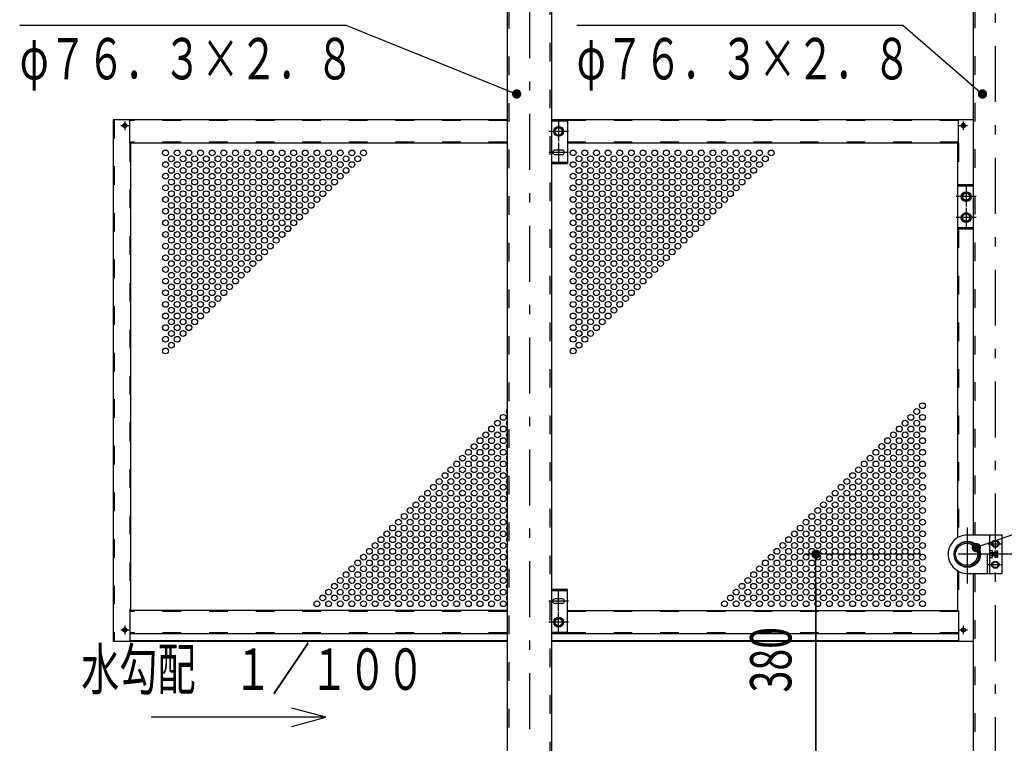
# Model space of a CAD drawing. Extents: x -17304 to 28900, y 200 to 20300.
# Drawn here: x 19875 to 24102, y 11933 to 15039 of the extents above; entities that cross this region are included whole.
import ezdxf
from ezdxf.enums import TextEntityAlignment as Align

# ---------------------------------------------------------------- set-up
doc = ezdxf.new("R2010")
doc.units = 0
doc.header["$LTSCALE"] = 20
doc.header["$MEASUREMENT"] = 0
doc.linetypes.add('CENTER2', pattern=[24, 12, -5, 2, -5])
doc.linetypes.add('DASHED2', pattern=[10, 4, -6])
for name, color, linetype in [('2-0BOLD', 7, 'CONTINUOUS'), ('2-1HIDDEN', 7, 'CONTINUOUS'), ('2-2CENTER', 7, 'CONTINUOUS'), ('2-4THIN', 7, 'CONTINUOUS'), ('2-5DIM', 7, 'CONTINUOUS')]:
    doc.layers.add(name, color=color, linetype=linetype)
doc.styles.get("Standard").update_dxf_attribs({"font": 'txt.shx', "bigfont": 'extfont.shx'})

msp = doc.modelspace()

# ---------------------------------------------------------------- linework, layer by layer
at = {"layer": '2-0BOLD', "color": 7, "linetype": 'Continuous'}
for p, q in [((23968.2, 16284.8), (23968.2, 12827.4)), ((22159, 11459.9), (22159, 15544.9)), ((21968.2, 15274.6), (21968.2, 11459.9)), ((20276.1, 14609.9), (20276.1, 12369.9)), ((21968.2, 14609.9), (20276.1, 14609.9)), ((20324.4, 14585.5), (20322.9, 14587)), ((20325.6, 14586.6), (20324, 14588.1)), ((20326.6, 14586.6), (20328.1, 14588.1)), ((20327.8, 14585.5), (20329.2, 14587)), ((20347.1, 14509.9), (20347.1, 14609.9)), ((23968.2, 14609.9), (22159, 14609.9)), ((22226.1, 14604.2), (22159, 14604.2)), ((22226.1, 14609.9), (22226.1, 14419.9)), ((23905.1, 14509.9), (23905.1, 14609.9)), ((23924.4, 14585.5), (23922.9, 14587)), ((23925.6, 14586.6), (23924, 14588.1)), ((23926.6, 14586.6), (23928.1, 14588.1)), ((23927.8, 14585.5), (23929.2, 14587)), ((20324.4, 14584.4), (20322.9, 14582.9)), ((20325.6, 14583.3), (20324, 14581.8)), ((20326.6, 14583.3), (20328.1, 14581.8)), ((20327.8, 14584.4), (20329.2, 14582.9)), ((22172.3, 14569.3), (22188.6, 14578.7)), ((22188.6, 14578.7), (22204.8, 14569.3)), ((22204.8, 14569.3), (22204.8, 14550.5)), ((23924.4, 14584.4), (23922.9, 14582.9)), ((23925.6, 14583.3), (23924, 14581.8)), ((23926.6, 14583.3), (23928.1, 14581.8)), ((23927.8, 14584.4), (23929.2, 14582.9)), ((21968.2, 14509.9), (20347.1, 14509.9)), ((20351.1, 14509.9), (20351.1, 12503.4)), ((23905.1, 14509.9), (22226.1, 14509.9)), ((23901.1, 14509.9), (23901.1, 12815.6)), ((22203.6, 14479.9), (22173.6, 14479.9)), ((22203.6, 14459.9), (22173.6, 14459.9)), ((22226.1, 14425.7), (22159, 14425.7)), ((22226.1, 14419.9), (22159, 14419.9)), ((23968.2, 14329.9), (23901.1, 14329.9)), ((23968.2, 14324.2), (23901.1, 14324.2)), ((23922.3, 14289.3), (23938.6, 14298.7)), ((23938.6, 14298.7), (23954.8, 14289.3)), ((23954.8, 14289.3), (23954.8, 14270.5)), ((23922.3, 14199.3), (23938.6, 14208.7)), ((23938.6, 14208.7), (23954.8, 14199.3)), ((23954.8, 14199.3), (23954.8, 14180.5)), ((23968.2, 14145.7), (23901.1, 14145.7)), ((23968.2, 14139.9), (23901.1, 14139.9)), ((24038.6, 12827.4), (24038.6, 12662.4)), ((23996.6, 12737.4), (23999.3, 12737.4)), ((24038.6, 12752.1), (24049.8, 12752.1)), ((24049.8, 12737.7), (24038.6, 12737.7)), ((24038.6, 12730.5), (24049.8, 12730.5)), ((24051.1, 12752.4), (24063.6, 12752.4)), ((24063.6, 12737.4), (24051.1, 12737.4)), ((24063.6, 12752.1), (24072.3, 12752.1)), ((24072.3, 12737.7), (24063.6, 12737.7)), ((23901.1, 12674.2), (23901.1, 12503.4)), ((23968.2, 12662.4), (23968.2, 11294.9)), ((22226.1, 12593.4), (22159, 12593.4)), ((22226.1, 12587.7), (22159, 12587.7)), ((22226.1, 12403.4), (22226.1, 12593.4)), ((22203.6, 12553.4), (22173.6, 12553.4)), ((22203.6, 12533.4), (22173.6, 12533.4)), ((22172.3, 12444), (22188.6, 12434.7)), ((22188.6, 12434.7), (22204.8, 12444)), ((22204.8, 12444), (22204.8, 12462.8)), ((20324.4, 12420.5), (20322.9, 12422)), ((20324.4, 12419.4), (20322.9, 12417.9)), ((20325.6, 12421.6), (20324, 12423.1)), ((20325.6, 12418.3), (20324, 12416.8)), ((20326.6, 12421.6), (20328.1, 12423.1)), ((20326.6, 12418.3), (20328.1, 12416.8)), ((20327.8, 12420.5), (20329.2, 12422)), ((20327.8, 12419.4), (20329.2, 12417.9)), ((21968.2, 12403.4), (20347.1, 12403.4)), ((22226.1, 12409.2), (22159, 12409.2)), ((23905.1, 12403.4), (22159, 12403.4)), ((23924.4, 12420.5), (23922.9, 12422)), ((23924.4, 12419.4), (23922.9, 12417.9)), ((23925.6, 12421.6), (23924, 12423.1)), ((23925.6, 12418.3), (23924, 12416.8)), ((23926.6, 12421.6), (23928.1, 12423.1)), ((23926.6, 12418.3), (23928.1, 12416.8)), ((23927.8, 12420.5), (23929.2, 12422)), ((23927.8, 12419.4), (23929.2, 12417.9)), ((21968.2, 12369.9), (20276.1, 12369.9)), ((21968.2, 12373.9), (20347.1, 12373.9)), ((23905.1, 12373.9), (22159, 12373.9)), ((23968.2, 12369.9), (22159, 12369.9))]:
    msp.add_line(p, q, dxfattribs=at)
for points in [[(22172.3, 14569.3), (22172.3, 14550.5), (22188.6, 14541.2), (22204.8, 14550.5)], [(23922.3, 14289.3), (23922.3, 14270.5), (23938.6, 14261.2), (23954.8, 14270.5)], [(23922.3, 14199.3), (23922.3, 14180.5), (23938.6, 14171.2), (23954.8, 14180.5)], [(23943.6, 12662.4), (24093.6, 12662.4), (24093.6, 12827.4), (23943.6, 12827.4)], [(24051.1, 12782.7), (24063.6, 12775.5), (24076.1, 12782.7), (24076.1, 12797.1), (24063.6, 12804.4), (24051.1, 12797.1), (24051.1, 12782.7)], [(23999.3, 12752.4), (23996.6, 12752.4), (23994.1, 12749.9), (23994.1, 12739.9), (23996.6, 12737.4), (23996.6, 12752.4)], [(24049.8, 12730.5), (24051.1, 12732.7), (24051.1, 12757.2), (24049.8, 12759.4), (24038.6, 12759.4)], [(24073.6, 12757.2), (24073.6, 12732.7), (24072.3, 12730.5), (24063.6, 12730.5), (24063.6, 12759.4), (24072.3, 12759.4), (24073.6, 12757.2)], [(24051.1, 12692.7), (24063.6, 12685.5), (24076.1, 12692.7), (24076.1, 12707.1), (24063.6, 12714.4), (24051.1, 12707.1), (24051.1, 12692.7)], [(21968.2, 12503.4), (20347.1, 12503.4), (20347.1, 12369.9)], [(22172.3, 12444), (22172.3, 12462.8), (22188.6, 12472.2), (22204.8, 12462.8)], [(22226.1, 12503.4), (23905.1, 12503.4), (23905.1, 12369.9)]]:
    msp.add_lwpolyline(points, dxfattribs=at)
for centre, radius in [((20326.1, 14584.9), 8.85), ((23926.1, 14584.9), 8.85), ((22188.6, 14559.9), 21.2), ((22188.6, 14559.9), 15.8), ((23938.6, 14279.9), 21.2), ((23938.6, 14279.9), 15.8), ((23938.6, 14189.9), 21.2), ((23938.6, 14189.9), 15.8), ((23943.6, 12744.9), 56.3), ((23940.7, 12744.9), 53.4), ((23940.7, 12744.9), 47.6), ((24063.6, 12789.9), 15.6), ((24063.6, 12789.9), 12.3), ((24063.6, 12699.9), 15.6), ((24063.6, 12699.9), 12.3), ((22188.6, 12453.4), 21.2), ((20326.1, 12419.9), 8.85), ((22188.6, 12453.4), 15.8), ((23926.1, 12419.9), 8.85)]:
    msp.add_circle(centre, radius, dxfattribs=at)
for centre, radius, start, end in [((20326.1, 14584.9), 3.75, 123.1121, 146.8879), ((20323.9, 14584.9), 0.75, 315.9996, 44.0004), ((20326.1, 14587.1), 0.75, 225.9996, 314.0004), ((20328.3, 14584.9), 0.75, 135.9996, 224.0004), ((20326.1, 14584.9), 3.75, 33.1121, 56.8879), ((23926.1, 14584.9), 3.75, 123.1121, 146.8879), ((23923.9, 14584.9), 0.75, 315.9996, 44.0004), ((23926.1, 14587.1), 0.75, 225.9996, 314.0004), ((23928.3, 14584.9), 0.75, 135.9996, 224.0004), ((23926.1, 14584.9), 3.75, 33.1121, 56.8879), ((20326.1, 14584.9), 3.75, 213.1121, 236.8879), ((20326.1, 14582.7), 0.75, 45.9996, 134.0004), ((20326.1, 14584.9), 3.75, 303.1121, 326.8879), ((23926.1, 14584.9), 3.75, 213.1121, 236.8879), ((23926.1, 14582.7), 0.75, 45.9996, 134.0004), ((23926.1, 14584.9), 3.75, 303.1121, 326.8879), ((22173.6, 14469.9), 10, 90, 270), ((22203.6, 14469.9), 10, 270, 90), ((23943.6, 12744.9), 82.5, 115.2063, 270), ((23943.6, 12744.9), 82.5, 90, 115.2063), ((24045.3, 12755.8), 5.79, 321.4686, 0), ((24029.8, 12744.9), 21.3, 340.1709, 19.8313), ((24045.3, 12734.1), 5.79, 0, 38.5462), ((24067.8, 12755.8), 5.79, 321.4538, 0), ((24052.3, 12744.9), 21.3, 340.1687, 19.8291), ((24067.8, 12734.1), 5.79, 0, 38.5314), ((22173.6, 12543.4), 10, 90, 270), ((22203.6, 12543.4), 10, 270, 90), ((20326.1, 12419.9), 3.75, 123.1121, 146.8879), ((20326.1, 12419.9), 3.75, 213.1121, 236.8879), ((20323.9, 12419.9), 0.75, 315.9996, 44.0004), ((20326.1, 12422.1), 0.75, 225.9996, 314.0004), ((20326.1, 12417.7), 0.75, 45.9996, 134.0004), ((20328.3, 12419.9), 0.75, 135.9996, 224.0004), ((20326.1, 12419.9), 3.75, 33.1121, 56.8879), ((20326.1, 12419.9), 3.75, 303.1121, 326.8879), ((23926.1, 12419.9), 3.75, 123.1121, 146.8879), ((23926.1, 12419.9), 3.75, 213.1121, 236.8879), ((23923.9, 12419.9), 0.75, 315.9996, 44.0004), ((23926.1, 12422.1), 0.75, 225.9996, 314.0004), ((23926.1, 12417.7), 0.75, 45.9996, 134.0004), ((23928.3, 12419.9), 0.75, 135.9996, 224.0004), ((23926.1, 12419.9), 3.75, 33.1121, 56.8879), ((23926.1, 12419.9), 3.75, 303.1121, 326.8879)]:
    msp.add_arc(centre, radius, start, end, dxfattribs=at)
at = {"layer": '2-1HIDDEN', "color": 3, "linetype": 'DASHED2'}
for p, q in [((23975.2, 16282.9), (23975.2, 12827.4)), ((22152, 11459.9), (22152, 15544.9)), ((21975.2, 15281.6), (21975.2, 11459.9)), ((20280.1, 14609.9), (20280.1, 12369.9)), ((21968.2, 14605.9), (20347.1, 14605.9)), ((23905.1, 14605.9), (22226.1, 14605.9)), ((21968.2, 14513.9), (20347.1, 14513.9)), ((20347.1, 14509.9), (20347.1, 12503.4)), ((23905.1, 14513.9), (22226.1, 14513.9)), ((23905.1, 14509.9), (23905.1, 14329.9)), ((23905.1, 14139.9), (23905.1, 12817.9)), ((24030.6, 12662.4), (24030.6, 12827.4)), ((23905.1, 12672), (23905.1, 12503.4)), ((23975.2, 12662.4), (23975.2, 11294.9)), ((21968.2, 12499.4), (20347.1, 12499.4)), ((23905.1, 12499.4), (22226.1, 12499.4)), ((21968.2, 12407.4), (20347.1, 12407.4)), ((23905.1, 12407.4), (22226.1, 12407.4))]:
    msp.add_line(p, q, dxfattribs=at)
at = {"layer": '2-2CENTER', "color": 3, "linetype": 'CENTER2'}
for p, q in [((22063.6, 17034.7), (22063.6, 10106.8)), ((24063.6, 16366.2), (24063.6, 10981.8)), ((20308.4, 14584.9), (20343.8, 14584.9)), ((20326.1, 14602.6), (20326.1, 14567.2)), ((22188.6, 14602.4), (22188.6, 14517.4)), ((23908.4, 14584.9), (23943.8, 14584.9)), ((23926.1, 14602.6), (23926.1, 14567.2)), ((22231.1, 14559.9), (22146.1, 14559.9)), ((22188.6, 14512.4), (22188.6, 14427.4)), ((22231.1, 14469.9), (22146.1, 14469.9)), ((23938.6, 14322.4), (23938.6, 14237.4)), ((23981.1, 14279.9), (23896.1, 14279.9)), ((23938.6, 14232.4), (23938.6, 14147.4)), ((23981.1, 14189.9), (23896.1, 14189.9)), ((23943.6, 12619.9), (23943.6, 12869.9)), ((24032.3, 12789.9), (24094.8, 12789.9)), ((24143.6, 12744.9), (23818.6, 12744.9)), ((24096.5, 12699.9), (24032.3, 12699.9)), ((22188.6, 12500.9), (22188.6, 12585.9)), ((22231.1, 12543.4), (22146.1, 12543.4)), ((22188.6, 12410.9), (22188.6, 12495.9)), ((20326.1, 12437.6), (20326.1, 12402.2)), ((22231.1, 12453.4), (22146.1, 12453.4)), ((23926.1, 12437.6), (23926.1, 12402.2)), ((20308.4, 12419.9), (20343.8, 12419.9)), ((23908.4, 12419.9), (23943.8, 12419.9))]:
    msp.add_line(p, q, dxfattribs=at)
at = {"layer": '2-4THIN', "color": 4, "linetype": 'Continuous'}
for p, q in [((23999.6, 12750.4), (23994.6, 12750.4)), ((23994.6, 12739.4), (23999.6, 12739.4)), ((24051.1, 12750.4), (24063.6, 12750.4)), ((24063.6, 12739.4), (24051.1, 12739.4))]:
    msp.add_line(p, q, dxfattribs=at)
for centre in [(20501.1, 14467.4), (20551.1, 14467.4), (20601.1, 14467.4), (20651.1, 14467.4), (20701.1, 14467.4), (20751.1, 14467.4), (20801.1, 14467.4), (20851.1, 14467.4), (20901.1, 14467.4), (20951.1, 14467.4), (21001.1, 14467.4), (21051.1, 14467.4), (21101.1, 14467.4), (21151.1, 14467.4), (21201.1, 14467.4), (21251.1, 14467.4), (21301.1, 14467.4), (21351.1, 14467.4), (22251.1, 14467.4), (22301.1, 14467.4), (22351.1, 14467.4), (22401.1, 14467.4), (22451.1, 14467.4), (22501.1, 14467.4), (22551.1, 14467.4), (22601.1, 14467.4), (22651.1, 14467.4), (22701.1, 14467.4), (22751.1, 14467.4), (22801.1, 14467.4), (22851.1, 14467.4), (22901.1, 14467.4), (22951.1, 14467.4), (23001.1, 14467.4), (23051.1, 14467.4), (23101.1, 14467.4), (20501.1, 14417.4), (20526.1, 14442.4), (20551.1, 14417.4), (20576.1, 14442.4), (20601.1, 14417.4), (20626.1, 14442.4), (20651.1, 14417.4), (20676.1, 14442.4), (20701.1, 14417.4), (20726.1, 14442.4), (20751.1, 14417.4), (20776.1, 14442.4), (20801.1, 14417.4), (20826.1, 14442.4), (20851.1, 14417.4), (20876.1, 14442.4), (20901.1, 14417.4), (20926.1, 14442.4), (20951.1, 14417.4), (20976.1, 14442.4), (21001.1, 14417.4), (21026.1, 14442.4), (21051.1, 14417.4), (21076.1, 14442.4), (21101.1, 14417.4), (21126.1, 14442.4), (21151.1, 14417.4), (21176.1, 14442.4), (21201.1, 14417.4), (21226.1, 14442.4), (21251.1, 14417.4), (21276.1, 14442.4), (21301.1, 14417.4), (21326.1, 14442.4), (22251.1, 14417.4), (22276.1, 14442.4), (22301.1, 14417.4), (22326.1, 14442.4), (22351.1, 14417.4), (22376.1, 14442.4), (22401.1, 14417.4), (22426.1, 14442.4), (22451.1, 14417.4), (22476.1, 14442.4), (22501.1, 14417.4), (22526.1, 14442.4), (22551.1, 14417.4), (22576.1, 14442.4), (22601.1, 14417.4), (22626.1, 14442.4), (22651.1, 14417.4), (22676.1, 14442.4), (22701.1, 14417.4), (22726.1, 14442.4), (22751.1, 14417.4), (22776.1, 14442.4), (22801.1, 14417.4), (22826.1, 14442.4), (22851.1, 14417.4), (22876.1, 14442.4), (22901.1, 14417.4), (22926.1, 14442.4), (22951.1, 14417.4), (22976.1, 14442.4), (23001.1, 14417.4), (23026.1, 14442.4), (23051.1, 14417.4), (23076.1, 14442.4), (20501.1, 14367.4), (20526.1, 14392.4), (20551.1, 14367.4), (20576.1, 14392.4), (20601.1, 14367.4), (20626.1, 14392.4), (20651.1, 14367.4), (20676.1, 14392.4), (20701.1, 14367.4), (20726.1, 14392.4), (20751.1, 14367.4), (20776.1, 14392.4), (20801.1, 14367.4), (20826.1, 14392.4), (20851.1, 14367.4), (20876.1, 14392.4), (20901.1, 14367.4), (20926.1, 14392.4), (20951.1, 14367.4), (20976.1, 14392.4), (21001.1, 14367.4), (21026.1, 14392.4), (21051.1, 14367.4), (21076.1, 14392.4), (21101.1, 14367.4), (21126.1, 14392.4), (21151.1, 14367.4), (21176.1, 14392.4), (21201.1, 14367.4), (21226.1, 14392.4), (21251.1, 14367.4), (21276.1, 14392.4), (22251.1, 14367.4), (22276.1, 14392.4), (22301.1, 14367.4), (22326.1, 14392.4), (22351.1, 14367.4), (22376.1, 14392.4), (22401.1, 14367.4), (22426.1, 14392.4), (22451.1, 14367.4), (22476.1, 14392.4), (22501.1, 14367.4), (22526.1, 14392.4), (22551.1, 14367.4), (22576.1, 14392.4), (22601.1, 14367.4), (22626.1, 14392.4), (22651.1, 14367.4), (22676.1, 14392.4), (22701.1, 14367.4), (22726.1, 14392.4), (22751.1, 14367.4), (22776.1, 14392.4), (22801.1, 14367.4), (22826.1, 14392.4), (22851.1, 14367.4), (22876.1, 14392.4), (22901.1, 14367.4), (22926.1, 14392.4), (22951.1, 14367.4), (22976.1, 14392.4), (23001.1, 14367.4), (23026.1, 14392.4), (20526.1, 14342.4), (20576.1, 14342.4), (20626.1, 14342.4), (20676.1, 14342.4), (20726.1, 14342.4), (20776.1, 14342.4), (20826.1, 14342.4), (20876.1, 14342.4), (20926.1, 14342.4), (20976.1, 14342.4), (21026.1, 14342.4), (21076.1, 14342.4), (21126.1, 14342.4), (21176.1, 14342.4), (21226.1, 14342.4), (22276.1, 14342.4), (22326.1, 14342.4), (22376.1, 14342.4), (22426.1, 14342.4), (22476.1, 14342.4), (22526.1, 14342.4), (22576.1, 14342.4), (22626.1, 14342.4), (22676.1, 14342.4), (22726.1, 14342.4), (22776.1, 14342.4), (22826.1, 14342.4), (22876.1, 14342.4), (22926.1, 14342.4), (22976.1, 14342.4), (20501.1, 14317.4), (20526.1, 14292.4), (20551.1, 14317.4), (20576.1, 14292.4), (20601.1, 14317.4), (20626.1, 14292.4), (20651.1, 14317.4), (20676.1, 14292.4), (20701.1, 14317.4), (20726.1, 14292.4), (20751.1, 14317.4), (20776.1, 14292.4), (20801.1, 14317.4), (20826.1, 14292.4), (20851.1, 14317.4), (20876.1, 14292.4), (20901.1, 14317.4), (20926.1, 14292.4), (20951.1, 14317.4), (20976.1, 14292.4), (21001.1, 14317.4), (21026.1, 14292.4), (21051.1, 14317.4), (21076.1, 14292.4), (21101.1, 14317.4), (21126.1, 14292.4), (21151.1, 14317.4), (21176.1, 14292.4), (21201.1, 14317.4), (22251.1, 14317.4), (22276.1, 14292.4), (22301.1, 14317.4), (22326.1, 14292.4), (22351.1, 14317.4), (22376.1, 14292.4), (22401.1, 14317.4), (22426.1, 14292.4), (22451.1, 14317.4), (22476.1, 14292.4), (22501.1, 14317.4), (22526.1, 14292.4), (22551.1, 14317.4), (22576.1, 14292.4), (22601.1, 14317.4), (22626.1, 14292.4), (22651.1, 14317.4), (22676.1, 14292.4), (22701.1, 14317.4), (22726.1, 14292.4), (22751.1, 14317.4), (22776.1, 14292.4), (22801.1, 14317.4), (22826.1, 14292.4), (22851.1, 14317.4), (22876.1, 14292.4), (22901.1, 14317.4), (22926.1, 14292.4), (22951.1, 14317.4), (20501.1, 14267.4), (20526.1, 14242.4), (20551.1, 14267.4), (20576.1, 14242.4), (20601.1, 14267.4), (20626.1, 14242.4), (20651.1, 14267.4), (20676.1, 14242.4), (20701.1, 14267.4), (20726.1, 14242.4), (20751.1, 14267.4), (20776.1, 14242.4), (20801.1, 14267.4), (20826.1, 14242.4), (20851.1, 14267.4), (20876.1, 14242.4), (20901.1, 14267.4), (20926.1, 14242.4), (20951.1, 14267.4), (20976.1, 14242.4), (21001.1, 14267.4), (21026.1, 14242.4), (21051.1, 14267.4), (21076.1, 14242.4), (21101.1, 14267.4), (21126.1, 14242.4), (21151.1, 14267.4), (22251.1, 14267.4), (22276.1, 14242.4), (22301.1, 14267.4), (22326.1, 14242.4), (22351.1, 14267.4), (22376.1, 14242.4), (22401.1, 14267.4), (22426.1, 14242.4), (22451.1, 14267.4), (22476.1, 14242.4), (22501.1, 14267.4), (22526.1, 14242.4), (22551.1, 14267.4), (22576.1, 14242.4), (22601.1, 14267.4), (22626.1, 14242.4), (22651.1, 14267.4), (22676.1, 14242.4), (22701.1, 14267.4), (22726.1, 14242.4), (22751.1, 14267.4), (22776.1, 14242.4), (22801.1, 14267.4), (22826.1, 14242.4), (22851.1, 14267.4), (22876.1, 14242.4), (22901.1, 14267.4), (20501.1, 14217.4), (20526.1, 14192.4), (20551.1, 14217.4), (20576.1, 14192.4), (20601.1, 14217.4), (20626.1, 14192.4), (20651.1, 14217.4), (20676.1, 14192.4), (20701.1, 14217.4), (20726.1, 14192.4), (20751.1, 14217.4), (20776.1, 14192.4), (20801.1, 14217.4), (20826.1, 14192.4), (20851.1, 14217.4), (20876.1, 14192.4), (20901.1, 14217.4), (20926.1, 14192.4), (20951.1, 14217.4), (20976.1, 14192.4), (21001.1, 14217.4), (21026.1, 14192.4), (21051.1, 14217.4), (21076.1, 14192.4), (21101.1, 14217.4), (22251.1, 14217.4), (22276.1, 14192.4), (22301.1, 14217.4), (22326.1, 14192.4), (22351.1, 14217.4), (22376.1, 14192.4), (22401.1, 14217.4), (22426.1, 14192.4), (22451.1, 14217.4), (22476.1, 14192.4), (22501.1, 14217.4), (22526.1, 14192.4), (22551.1, 14217.4), (22576.1, 14192.4), (22601.1, 14217.4), (22626.1, 14192.4), (22651.1, 14217.4), (22676.1, 14192.4), (22701.1, 14217.4), (22726.1, 14192.4), (22751.1, 14217.4), (22776.1, 14192.4), (22801.1, 14217.4), (22826.1, 14192.4), (22851.1, 14217.4), (20501.1, 14167.4), (20551.1, 14167.4), (20601.1, 14167.4), (20651.1, 14167.4), (20701.1, 14167.4), (20751.1, 14167.4), (20801.1, 14167.4), (20851.1, 14167.4), (20901.1, 14167.4), (20951.1, 14167.4), (21001.1, 14167.4), (21051.1, 14167.4), (22251.1, 14167.4), (22301.1, 14167.4), (22351.1, 14167.4), (22401.1, 14167.4), (22451.1, 14167.4), (22501.1, 14167.4), (22551.1, 14167.4), (22601.1, 14167.4), (22651.1, 14167.4), (22701.1, 14167.4), (22751.1, 14167.4), (22801.1, 14167.4), (20501.1, 14117.4), (20526.1, 14142.4), (20551.1, 14117.4), (20576.1, 14142.4), (20601.1, 14117.4), (20626.1, 14142.4), (20651.1, 14117.4), (20676.1, 14142.4), (20701.1, 14117.4), (20726.1, 14142.4), (20751.1, 14117.4), (20776.1, 14142.4), (20801.1, 14117.4), (20826.1, 14142.4), (20851.1, 14117.4), (20876.1, 14142.4), (20901.1, 14117.4), (20926.1, 14142.4), (20951.1, 14117.4), (20976.1, 14142.4), (21001.1, 14117.4), (21026.1, 14142.4), (22251.1, 14117.4), (22276.1, 14142.4), (22301.1, 14117.4), (22326.1, 14142.4), (22351.1, 14117.4), (22376.1, 14142.4), (22401.1, 14117.4), (22426.1, 14142.4), (22451.1, 14117.4), (22476.1, 14142.4), (22501.1, 14117.4), (22526.1, 14142.4), (22551.1, 14117.4), (22576.1, 14142.4), (22601.1, 14117.4), (22626.1, 14142.4), (22651.1, 14117.4), (22676.1, 14142.4), (22701.1, 14117.4), (22726.1, 14142.4), (22751.1, 14117.4), (22776.1, 14142.4), (20501.1, 14067.4), (20526.1, 14092.4), (20551.1, 14067.4), (20576.1, 14092.4), (20601.1, 14067.4), (20626.1, 14092.4), (20651.1, 14067.4), (20676.1, 14092.4), (20701.1, 14067.4), (20726.1, 14092.4), (20751.1, 14067.4), (20776.1, 14092.4), (20801.1, 14067.4), (20826.1, 14092.4), (20851.1, 14067.4), (20876.1, 14092.4), (20901.1, 14067.4), (20926.1, 14092.4), (20951.1, 14067.4), (20976.1, 14092.4), (22251.1, 14067.4), (22276.1, 14092.4), (22301.1, 14067.4), (22326.1, 14092.4), (22351.1, 14067.4), (22376.1, 14092.4), (22401.1, 14067.4), (22426.1, 14092.4), (22451.1, 14067.4), (22476.1, 14092.4), (22501.1, 14067.4), (22526.1, 14092.4), (22551.1, 14067.4), (22576.1, 14092.4), (22601.1, 14067.4), (22626.1, 14092.4), (22651.1, 14067.4), (22676.1, 14092.4), (22701.1, 14067.4), (22726.1, 14092.4), (20526.1, 14042.4), (20576.1, 14042.4), (20626.1, 14042.4), (20676.1, 14042.4), (20726.1, 14042.4), (20776.1, 14042.4), (20826.1, 14042.4), (20876.1, 14042.4), (20926.1, 14042.4), (22276.1, 14042.4), (22326.1, 14042.4), (22376.1, 14042.4), (22426.1, 14042.4), (22476.1, 14042.4), (22526.1, 14042.4), (22576.1, 14042.4), (22626.1, 14042.4), (22676.1, 14042.4), (20501.1, 14017.4), (20526.1, 13992.4), (20551.1, 14017.4), (20576.1, 13992.4), (20601.1, 14017.4), (20626.1, 13992.4), (20651.1, 14017.4), (20676.1, 13992.4), (20701.1, 14017.4), (20726.1, 13992.4), (20751.1, 14017.4), (20776.1, 13992.4), (20801.1, 14017.4), (20826.1, 13992.4), (20851.1, 14017.4), (20876.1, 13992.4), (20901.1, 14017.4), (22251.1, 14017.4), (22276.1, 13992.4), (22301.1, 14017.4), (22326.1, 13992.4), (22351.1, 14017.4), (22376.1, 13992.4), (22401.1, 14017.4), (22426.1, 13992.4), (22451.1, 14017.4), (22476.1, 13992.4), (22501.1, 14017.4), (22526.1, 13992.4), (22551.1, 14017.4), (22576.1, 13992.4), (22601.1, 14017.4), (22626.1, 13992.4), (22651.1, 14017.4), (20501.1, 13967.4), (20526.1, 13942.4), (20551.1, 13967.4), (20576.1, 13942.4), (20601.1, 13967.4), (20626.1, 13942.4), (20651.1, 13967.4), (20676.1, 13942.4), (20701.1, 13967.4), (20726.1, 13942.4), (20751.1, 13967.4), (20776.1, 13942.4), (20801.1, 13967.4), (20826.1, 13942.4), (20851.1, 13967.4), (22251.1, 13967.4), (22276.1, 13942.4), (22301.1, 13967.4), (22326.1, 13942.4), (22351.1, 13967.4), (22376.1, 13942.4), (22401.1, 13967.4), (22426.1, 13942.4), (22451.1, 13967.4), (22476.1, 13942.4), (22501.1, 13967.4), (22526.1, 13942.4), (22551.1, 13967.4), (22576.1, 13942.4), (22601.1, 13967.4), (20501.1, 13917.4), (20551.1, 13917.4), (20601.1, 13917.4), (20651.1, 13917.4), (20701.1, 13917.4), (20751.1, 13917.4), (20801.1, 13917.4), (22251.1, 13917.4), (22301.1, 13917.4), (22351.1, 13917.4), (22401.1, 13917.4), (22451.1, 13917.4), (22501.1, 13917.4), (22551.1, 13917.4), (20501.1, 13867.4), (20526.1, 13892.4), (20551.1, 13867.4), (20576.1, 13892.4), (20601.1, 13867.4), (20626.1, 13892.4), (20651.1, 13867.4), (20676.1, 13892.4), (20701.1, 13867.4), (20726.1, 13892.4), (20751.1, 13867.4), (20776.1, 13892.4), (22251.1, 13867.4), (22276.1, 13892.4), (22301.1, 13867.4), (22326.1, 13892.4), (22351.1, 13867.4), (22376.1, 13892.4), (22401.1, 13867.4), (22426.1, 13892.4), (22451.1, 13867.4), (22476.1, 13892.4), (22501.1, 13867.4), (22526.1, 13892.4), (20501.1, 13817.4), (20526.1, 13842.4), (20551.1, 13817.4), (20576.1, 13842.4), (20601.1, 13817.4), (20626.1, 13842.4), (20651.1, 13817.4), (20676.1, 13842.4), (20701.1, 13817.4), (20726.1, 13842.4), (22251.1, 13817.4), (22276.1, 13842.4), (22301.1, 13817.4), (22326.1, 13842.4), (22351.1, 13817.4), (22376.1, 13842.4), (22401.1, 13817.4), (22426.1, 13842.4), (22451.1, 13817.4), (22476.1, 13842.4), (20526.1, 13792.4), (20576.1, 13792.4), (20626.1, 13792.4), (20676.1, 13792.4), (22276.1, 13792.4), (22326.1, 13792.4), (22376.1, 13792.4), (22426.1, 13792.4), (20501.1, 13767.4), (20526.1, 13742.4), (20551.1, 13767.4), (20576.1, 13742.4), (20601.1, 13767.4), (20626.1, 13742.4), (20651.1, 13767.4), (22251.1, 13767.4), (22276.1, 13742.4), (22301.1, 13767.4), (22326.1, 13742.4), (22351.1, 13767.4), (22376.1, 13742.4), (22401.1, 13767.4), (20501.1, 13717.4), (20526.1, 13692.4), (20551.1, 13717.4), (20576.1, 13692.4), (20601.1, 13717.4), (22251.1, 13717.4), (22276.1, 13692.4), (22301.1, 13717.4), (22326.1, 13692.4), (22351.1, 13717.4), (20501.1, 13667.4), (20526.1, 13642.4), (20551.1, 13667.4), (22251.1, 13667.4), (22276.1, 13642.4), (22301.1, 13667.4), (20501.1, 13617.4), (22251.1, 13617.4), (23726.1, 13357.4), (23751.1, 13382.4), (21926.1, 13307.4), (21951.1, 13332.4), (23676.1, 13307.4), (23701.1, 13332.4), (23726.1, 13307.4), (23751.1, 13332.4), (21901.1, 13282.4), (21951.1, 13282.4), (23651.1, 13282.4), (23701.1, 13282.4), (23751.1, 13282.4), (21851.1, 13232.4), (21876.1, 13257.4), (21901.1, 13232.4), (21926.1, 13257.4), (21951.1, 13232.4), (23601.1, 13232.4), (23626.1, 13257.4), (23651.1, 13232.4), (23676.1, 13257.4), (23701.1, 13232.4), (23726.1, 13257.4), (23751.1, 13232.4), (21801.1, 13182.4), (21826.1, 13207.4), (21851.1, 13182.4), (21876.1, 13207.4), (21901.1, 13182.4), (21926.1, 13207.4), (21951.1, 13182.4), (23551.1, 13182.4), (23576.1, 13207.4), (23601.1, 13182.4), (23626.1, 13207.4), (23651.1, 13182.4), (23676.1, 13207.4), (23701.1, 13182.4), (23726.1, 13207.4), (23751.1, 13182.4), (21776.1, 13157.4), (21826.1, 13157.4), (21876.1, 13157.4), (21926.1, 13157.4), (23526.1, 13157.4), (23576.1, 13157.4), (23626.1, 13157.4), (23676.1, 13157.4), (23726.1, 13157.4), (21726.1, 13107.4), (21751.1, 13132.4), (21776.1, 13107.4), (21801.1, 13132.4), (21826.1, 13107.4), (21851.1, 13132.4), (21876.1, 13107.4), (21901.1, 13132.4), (21926.1, 13107.4), (21951.1, 13132.4), (23476.1, 13107.4), (23501.1, 13132.4), (23526.1, 13107.4), (23551.1, 13132.4), (23576.1, 13107.4), (23601.1, 13132.4), (23626.1, 13107.4), (23651.1, 13132.4), (23676.1, 13107.4), (23701.1, 13132.4), (23726.1, 13107.4), (23751.1, 13132.4), (21676.1, 13057.4), (21701.1, 13082.4), (21726.1, 13057.4), (21751.1, 13082.4), (21776.1, 13057.4), (21801.1, 13082.4), (21826.1, 13057.4), (21851.1, 13082.4), (21876.1, 13057.4), (21901.1, 13082.4), (21926.1, 13057.4), (21951.1, 13082.4), (23426.1, 13057.4), (23451.1, 13082.4), (23476.1, 13057.4), (23501.1, 13082.4), (23526.1, 13057.4), (23551.1, 13082.4), (23576.1, 13057.4), (23601.1, 13082.4), (23626.1, 13057.4), (23651.1, 13082.4), (23676.1, 13057.4), (23701.1, 13082.4), (23726.1, 13057.4), (23751.1, 13082.4), (21651.1, 13032.4), (21701.1, 13032.4), (21751.1, 13032.4), (21801.1, 13032.4), (21851.1, 13032.4), (21901.1, 13032.4), (21951.1, 13032.4), (23401.1, 13032.4), (23451.1, 13032.4), (23501.1, 13032.4), (23551.1, 13032.4), (23601.1, 13032.4), (23651.1, 13032.4), (23701.1, 13032.4), (23751.1, 13032.4), (21601.1, 12982.4), (21626.1, 13007.4), (21651.1, 12982.4), (21676.1, 13007.4), (21701.1, 12982.4), (21726.1, 13007.4), (21751.1, 12982.4), (21776.1, 13007.4), (21801.1, 12982.4), (21826.1, 13007.4), (21851.1, 12982.4), (21876.1, 13007.4), (21901.1, 12982.4), (21926.1, 13007.4), (21951.1, 12982.4), (23351.1, 12982.4), (23376.1, 13007.4), (23401.1, 12982.4), (23426.1, 13007.4), (23451.1, 12982.4), (23476.1, 13007.4), (23501.1, 12982.4), (23526.1, 13007.4), (23551.1, 12982.4), (23576.1, 13007.4), (23601.1, 12982.4), (23626.1, 13007.4), (23651.1, 12982.4), (23676.1, 13007.4), (23701.1, 12982.4), (23726.1, 13007.4), (23751.1, 12982.4), (21551.1, 12932.4), (21576.1, 12957.4), (21601.1, 12932.4), (21626.1, 12957.4), (21651.1, 12932.4), (21676.1, 12957.4), (21701.1, 12932.4), (21726.1, 12957.4), (21751.1, 12932.4), (21776.1, 12957.4), (21801.1, 12932.4), (21826.1, 12957.4), (21851.1, 12932.4), (21876.1, 12957.4), (21901.1, 12932.4), (21926.1, 12957.4), (21951.1, 12932.4), (23301.1, 12932.4), (23326.1, 12957.4), (23351.1, 12932.4), (23376.1, 12957.4), (23401.1, 12932.4), (23426.1, 12957.4), (23451.1, 12932.4), (23476.1, 12957.4), (23501.1, 12932.4), (23526.1, 12957.4), (23551.1, 12932.4), (23576.1, 12957.4), (23601.1, 12932.4), (23626.1, 12957.4), (23651.1, 12932.4), (23676.1, 12957.4), (23701.1, 12932.4), (23726.1, 12957.4), (23751.1, 12932.4), (21501.1, 12882.4), (21526.1, 12907.4), (21551.1, 12882.4), (21576.1, 12907.4), (21601.1, 12882.4), (21626.1, 12907.4), (21651.1, 12882.4), (21676.1, 12907.4), (21701.1, 12882.4), (21726.1, 12907.4), (21751.1, 12882.4), (21776.1, 12907.4), (21801.1, 12882.4), (21826.1, 12907.4), (21851.1, 12882.4), (21876.1, 12907.4), (21901.1, 12882.4), (21926.1, 12907.4), (21951.1, 12882.4), (23251.1, 12882.4), (23276.1, 12907.4), (23301.1, 12882.4), (23326.1, 12907.4), (23351.1, 12882.4), (23376.1, 12907.4), (23401.1, 12882.4), (23426.1, 12907.4), (23451.1, 12882.4), (23476.1, 12907.4), (23501.1, 12882.4), (23526.1, 12907.4), (23551.1, 12882.4), (23576.1, 12907.4), (23601.1, 12882.4), (23626.1, 12907.4), (23651.1, 12882.4), (23676.1, 12907.4), (23701.1, 12882.4), (23726.1, 12907.4), (23751.1, 12882.4), (21476.1, 12857.4), (21526.1, 12857.4), (21576.1, 12857.4), (21626.1, 12857.4), (21676.1, 12857.4), (21726.1, 12857.4), (21776.1, 12857.4), (21826.1, 12857.4), (21876.1, 12857.4), (21926.1, 12857.4), (23226.1, 12857.4), (23276.1, 12857.4), (23326.1, 12857.4), (23376.1, 12857.4), (23426.1, 12857.4), (23476.1, 12857.4), (23526.1, 12857.4), (23576.1, 12857.4), (23626.1, 12857.4), (23676.1, 12857.4), (23726.1, 12857.4), (21426.1, 12807.4), (21451.1, 12832.4), (21476.1, 12807.4), (21501.1, 12832.4), (21526.1, 12807.4), (21551.1, 12832.4), (21576.1, 12807.4), (21601.1, 12832.4), (21626.1, 12807.4), (21651.1, 12832.4), (21676.1, 12807.4), (21701.1, 12832.4), (21726.1, 12807.4), (21751.1, 12832.4), (21776.1, 12807.4), (21801.1, 12832.4), (21826.1, 12807.4), (21851.1, 12832.4), (21876.1, 12807.4), (21901.1, 12832.4), (21926.1, 12807.4), (21951.1, 12832.4), (23176.1, 12807.4), (23201.1, 12832.4), (23226.1, 12807.4), (23251.1, 12832.4), (23276.1, 12807.4), (23301.1, 12832.4), (23326.1, 12807.4), (23351.1, 12832.4), (23376.1, 12807.4), (23401.1, 12832.4), (23426.1, 12807.4), (23451.1, 12832.4), (23476.1, 12807.4), (23501.1, 12832.4), (23526.1, 12807.4), (23551.1, 12832.4), (23576.1, 12807.4), (23601.1, 12832.4), (23626.1, 12807.4), (23651.1, 12832.4), (23676.1, 12807.4), (23701.1, 12832.4), (23726.1, 12807.4), (23751.1, 12832.4), (21376.1, 12757.4), (21401.1, 12782.4), (21426.1, 12757.4), (21451.1, 12782.4), (21476.1, 12757.4), (21501.1, 12782.4), (21526.1, 12757.4), (21551.1, 12782.4), (21576.1, 12757.4), (21601.1, 12782.4), (21626.1, 12757.4), (21651.1, 12782.4), (21676.1, 12757.4), (21701.1, 12782.4), (21726.1, 12757.4), (21751.1, 12782.4), (21776.1, 12757.4), (21801.1, 12782.4), (21826.1, 12757.4), (21851.1, 12782.4), (21876.1, 12757.4), (21901.1, 12782.4), (21926.1, 12757.4), (21951.1, 12782.4), (23126.1, 12757.4), (23151.1, 12782.4), (23176.1, 12757.4), (23201.1, 12782.4), (23226.1, 12757.4), (23251.1, 12782.4), (23276.1, 12757.4), (23301.1, 12782.4), (23326.1, 12757.4), (23351.1, 12782.4), (23376.1, 12757.4), (23401.1, 12782.4), (23426.1, 12757.4), (23451.1, 12782.4), (23476.1, 12757.4), (23501.1, 12782.4), (23526.1, 12757.4), (23551.1, 12782.4), (23576.1, 12757.4), (23601.1, 12782.4), (23626.1, 12757.4), (23651.1, 12782.4), (23676.1, 12757.4), (23701.1, 12782.4), (23726.1, 12757.4), (23751.1, 12782.4), (21351.1, 12732.4), (21401.1, 12732.4), (21451.1, 12732.4), (21501.1, 12732.4), (21551.1, 12732.4), (21601.1, 12732.4), (21651.1, 12732.4), (21701.1, 12732.4), (21751.1, 12732.4), (21801.1, 12732.4), (21851.1, 12732.4), (21901.1, 12732.4), (21951.1, 12732.4), (23101.1, 12732.4), (23151.1, 12732.4), (23201.1, 12732.4), (23251.1, 12732.4), (23301.1, 12732.4), (23351.1, 12732.4), (23401.1, 12732.4), (23451.1, 12732.4), (23501.1, 12732.4), (23551.1, 12732.4), (23601.1, 12732.4), (23651.1, 12732.4), (23701.1, 12732.4), (23751.1, 12732.4), (21301.1, 12682.4), (21326.1, 12707.4), (21351.1, 12682.4), (21376.1, 12707.4), (21401.1, 12682.4), (21426.1, 12707.4), (21451.1, 12682.4), (21476.1, 12707.4), (21501.1, 12682.4), (21526.1, 12707.4), (21551.1, 12682.4), (21576.1, 12707.4), (21601.1, 12682.4), (21626.1, 12707.4), (21651.1, 12682.4), (21676.1, 12707.4), (21701.1, 12682.4), (21726.1, 12707.4), (21751.1, 12682.4), (21776.1, 12707.4), (21801.1, 12682.4), (21826.1, 12707.4), (21851.1, 12682.4), (21876.1, 12707.4), (21901.1, 12682.4), (21926.1, 12707.4), (21951.1, 12682.4), (23051.1, 12682.4), (23076.1, 12707.4), (23101.1, 12682.4), (23126.1, 12707.4), (23151.1, 12682.4), (23176.1, 12707.4), (23201.1, 12682.4), (23226.1, 12707.4), (23251.1, 12682.4), (23276.1, 12707.4), (23301.1, 12682.4), (23326.1, 12707.4), (23351.1, 12682.4), (23376.1, 12707.4), (23401.1, 12682.4), (23426.1, 12707.4), (23451.1, 12682.4), (23476.1, 12707.4), (23501.1, 12682.4), (23526.1, 12707.4), (23551.1, 12682.4), (23576.1, 12707.4), (23601.1, 12682.4), (23626.1, 12707.4), (23651.1, 12682.4), (23676.1, 12707.4), (23701.1, 12682.4), (23726.1, 12707.4), (23751.1, 12682.4), (21251.1, 12632.4), (21276.1, 12657.4), (21301.1, 12632.4), (21326.1, 12657.4), (21351.1, 12632.4), (21376.1, 12657.4), (21401.1, 12632.4), (21426.1, 12657.4), (21451.1, 12632.4), (21476.1, 12657.4), (21501.1, 12632.4), (21526.1, 12657.4), (21551.1, 12632.4), (21576.1, 12657.4), (21601.1, 12632.4), (21626.1, 12657.4), (21651.1, 12632.4), (21676.1, 12657.4), (21701.1, 12632.4), (21726.1, 12657.4), (21751.1, 12632.4), (21776.1, 12657.4), (21801.1, 12632.4), (21826.1, 12657.4), (21851.1, 12632.4), (21876.1, 12657.4), (21901.1, 12632.4), (21926.1, 12657.4), (21951.1, 12632.4), (23001.1, 12632.4), (23026.1, 12657.4), (23051.1, 12632.4), (23076.1, 12657.4), (23101.1, 12632.4), (23126.1, 12657.4), (23151.1, 12632.4), (23176.1, 12657.4), (23201.1, 12632.4), (23226.1, 12657.4), (23251.1, 12632.4), (23276.1, 12657.4), (23301.1, 12632.4), (23326.1, 12657.4), (23351.1, 12632.4), (23376.1, 12657.4), (23401.1, 12632.4), (23426.1, 12657.4), (23451.1, 12632.4), (23476.1, 12657.4), (23501.1, 12632.4), (23526.1, 12657.4), (23551.1, 12632.4), (23576.1, 12657.4), (23601.1, 12632.4), (23626.1, 12657.4), (23651.1, 12632.4), (23676.1, 12657.4), (23701.1, 12632.4), (23726.1, 12657.4), (23751.1, 12632.4), (21226.1, 12607.4), (21276.1, 12607.4), (21326.1, 12607.4), (21376.1, 12607.4), (21426.1, 12607.4), (21476.1, 12607.4), (21526.1, 12607.4), (21576.1, 12607.4), (21626.1, 12607.4), (21676.1, 12607.4), (21726.1, 12607.4), (21776.1, 12607.4), (21826.1, 12607.4), (21876.1, 12607.4), (21926.1, 12607.4), (22976.1, 12607.4), (23026.1, 12607.4), (23076.1, 12607.4), (23126.1, 12607.4), (23176.1, 12607.4), (23226.1, 12607.4), (23276.1, 12607.4), (23326.1, 12607.4), (23376.1, 12607.4), (23426.1, 12607.4), (23476.1, 12607.4), (23526.1, 12607.4), (23576.1, 12607.4), (23626.1, 12607.4), (23676.1, 12607.4), (23726.1, 12607.4), (21176.1, 12557.4), (21201.1, 12582.4), (21226.1, 12557.4), (21251.1, 12582.4), (21276.1, 12557.4), (21301.1, 12582.4), (21326.1, 12557.4), (21351.1, 12582.4), (21376.1, 12557.4), (21401.1, 12582.4), (21426.1, 12557.4), (21451.1, 12582.4), (21476.1, 12557.4), (21501.1, 12582.4), (21526.1, 12557.4), (21551.1, 12582.4), (21576.1, 12557.4), (21601.1, 12582.4), (21626.1, 12557.4), (21651.1, 12582.4), (21676.1, 12557.4), (21701.1, 12582.4), (21726.1, 12557.4), (21751.1, 12582.4), (21776.1, 12557.4), (21801.1, 12582.4), (21826.1, 12557.4), (21851.1, 12582.4), (21876.1, 12557.4), (21901.1, 12582.4), (21926.1, 12557.4), (21951.1, 12582.4), (22926.1, 12557.4), (22951.1, 12582.4), (22976.1, 12557.4), (23001.1, 12582.4), (23026.1, 12557.4), (23051.1, 12582.4), (23076.1, 12557.4), (23101.1, 12582.4), (23126.1, 12557.4), (23151.1, 12582.4), (23176.1, 12557.4), (23201.1, 12582.4), (23226.1, 12557.4), (23251.1, 12582.4), (23276.1, 12557.4), (23301.1, 12582.4), (23326.1, 12557.4), (23351.1, 12582.4), (23376.1, 12557.4), (23401.1, 12582.4), (23426.1, 12557.4), (23451.1, 12582.4), (23476.1, 12557.4), (23501.1, 12582.4), (23526.1, 12557.4), (23551.1, 12582.4), (23576.1, 12557.4), (23601.1, 12582.4), (23626.1, 12557.4), (23651.1, 12582.4), (23676.1, 12557.4), (23701.1, 12582.4), (23726.1, 12557.4), (23751.1, 12582.4), (21151.1, 12532.4), (21201.1, 12532.4), (21251.1, 12532.4), (21301.1, 12532.4), (21351.1, 12532.4), (21401.1, 12532.4), (21451.1, 12532.4), (21501.1, 12532.4), (21551.1, 12532.4), (21601.1, 12532.4), (21651.1, 12532.4), (21701.1, 12532.4), (21751.1, 12532.4), (21801.1, 12532.4), (21851.1, 12532.4), (21901.1, 12532.4), (21951.1, 12532.4), (22901.1, 12532.4), (22951.1, 12532.4), (23001.1, 12532.4), (23051.1, 12532.4), (23101.1, 12532.4), (23151.1, 12532.4), (23201.1, 12532.4), (23251.1, 12532.4), (23301.1, 12532.4), (23351.1, 12532.4), (23401.1, 12532.4), (23451.1, 12532.4), (23501.1, 12532.4), (23551.1, 12532.4), (23601.1, 12532.4), (23651.1, 12532.4), (23701.1, 12532.4), (23751.1, 12532.4)]:
    msp.add_circle(centre, 12.5, dxfattribs=at)
for centre in [(21976.1, 13357.4), (21976.1, 13307.4), (21976.1, 13257.4), (21976.1, 13207.4), (21976.1, 13157.4), (21976.1, 13107.4), (21976.1, 13057.4), (21976.1, 13007.4), (21976.1, 12957.4), (21976.1, 12907.4), (21976.1, 12857.4), (21976.1, 12807.4), (21976.1, 12757.4), (21976.1, 12707.4), (21976.1, 12657.4), (21976.1, 12607.4), (21976.1, 12557.4)]:
    msp.add_arc(centre, 12.5, 128.939, 231.061, dxfattribs=at)
at = {"layer": '2-5DIM', "color": 3, "linetype": 'Continuous'}
for p, q in [((19874.8, 15015.3), (21274.8, 15015.3)), ((21274.8, 15015.3), (22008.6, 14720.3)), ((22266.3, 15015.3), (23666.3, 15015.3)), ((23666.3, 15015.3), (24008.6, 14720.3)), ((26244.2, 13566.6), (23982, 12773.2)), ((23743.6, 12744.9), (23243.6, 12744.9)), ((23293.6, 11794.9), (23293.6, 12744.9)), ((23293.6, 12619.9), (23293.6, 11794.9)), ((21188.6, 12044.9), (21043.7, 12083.8)), ((21188.6, 12044.9), (21043.7, 12083.8)), ((21043.7, 12006.1), (21188.6, 12044.9))]:
    msp.add_line(p, q, dxfattribs=at)
at = {"layer": '2-5DIM', "color": 3, "linetype": 'Continuous', "const_width": 20}
for points in [[(21998.6, 14720.3, 1), (22018.6, 14720.3, 1)], [(23998.6, 14720.3, 1), (24018.6, 14720.3, 1)], [(23972, 12773.2, 1), (23992, 12773.2, 1)], [(23283.6, 12744.9, 1), (23303.6, 12744.9, 1)]]:
    msp.add_lwpolyline(points, format="xyb", close=True, dxfattribs=at)
at = {"layer": '2-5DIM', "color": 3, "linetype": 'Continuous'}
msp.add_lwpolyline([(21043.7, 12006.1), (21188.6, 12044.9), (20438.6, 12044.9)], dxfattribs=at)

# ---------------------------------------------------------------- texts
at = {"layer": '2-5DIM', "color": 3, "lineweight": -3, "width": 0.676}
for s, p in [('φ７６．３×２．８', (19874.8, 14783.1)), ('φ７６．３×２．８', (22266.3, 14783.1)), ('水勾配\u3000１／１００', (20138.6, 12162.7)), ('水勾配\u3000１／１００', (20138.6, 12162.7))]:
    msp.add_text(s, height=177.65, dxfattribs=at).set_placement(p)
at = {"layer": '2-5DIM', "color": 3, "lineweight": -3, "width": 0.695}
msp.add_text('380', height=177.65, rotation=90, dxfattribs=at).set_placement((23243.6, 12292.1), align=Align.BOTTOM_CENTER)

doc.saveas('drawing.dxf')
